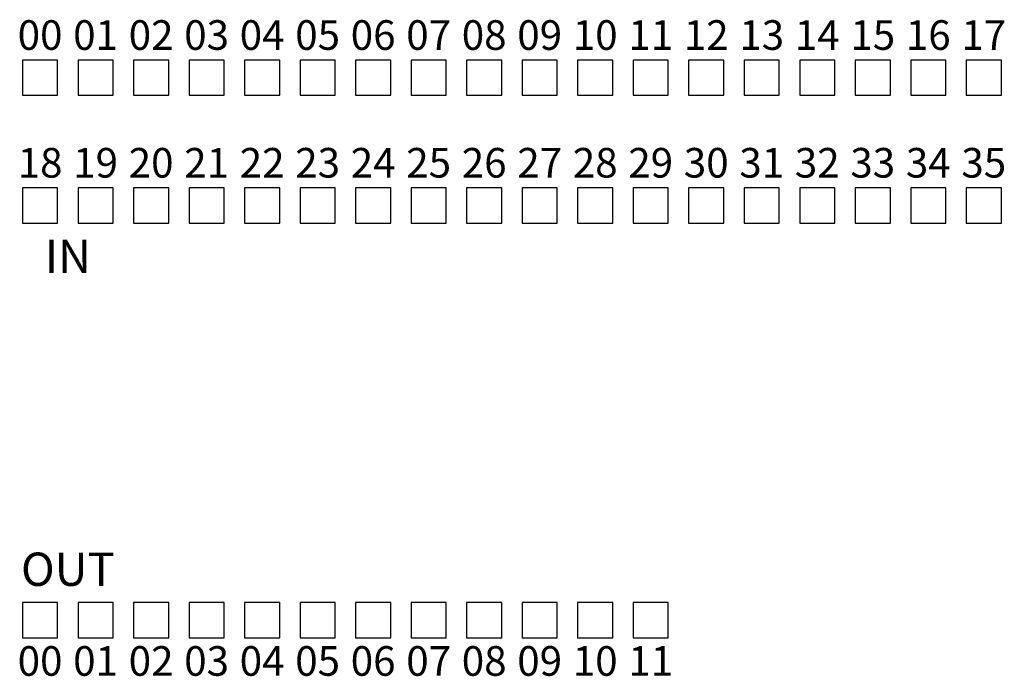
# Model space of a CAD drawing. Units: millimetres. Extents: x 114 to 4277, y 13 to 2550.
# Drawn here: x 1330 to 1383, y 115 to 150 of the extents above; entities that cross this region are included whole.
import ezdxf
from ezdxf.enums import TextEntityAlignment as Align

# ---------------------------------------------------------------- set-up
doc = ezdxf.new("R2010")
doc.units = ezdxf.units.MM
doc.styles.add('XGB TEXT', font='arial_3.ttf')

msp = doc.modelspace()

# ---------------------------------------------------------------- linework, layer by layer
at = {"color": 7, "linetype": 'Continuous'}
for p, q in [((1330.019, 148.086), (1330.019, 146.186)), ((1331.919, 148.086), (1330.019, 148.086)), ((1331.919, 146.186), (1331.919, 148.086)), ((1333.019, 148.086), (1333.019, 146.186)), ((1334.919, 148.086), (1333.019, 148.086)), ((1334.919, 146.186), (1334.919, 148.086)), ((1336.019, 148.086), (1336.019, 146.186)), ((1337.919, 148.086), (1336.019, 148.086)), ((1337.919, 146.186), (1337.919, 148.086)), ((1339.019, 148.086), (1339.019, 146.186)), ((1340.919, 148.086), (1339.019, 148.086)), ((1340.919, 146.186), (1340.919, 148.086)), ((1342.019, 148.086), (1342.019, 146.186)), ((1343.919, 148.086), (1342.019, 148.086)), ((1343.919, 146.186), (1343.919, 148.086)), ((1345.019, 148.086), (1345.019, 146.186)), ((1346.919, 148.086), (1345.019, 148.086)), ((1346.919, 146.186), (1346.919, 148.086)), ((1348.019, 148.086), (1348.019, 146.186)), ((1349.919, 148.086), (1348.019, 148.086)), ((1349.919, 146.186), (1349.919, 148.086)), ((1351.019, 148.086), (1351.019, 146.186)), ((1352.919, 148.086), (1351.019, 148.086)), ((1352.919, 146.186), (1352.919, 148.086)), ((1354.019, 148.086), (1354.019, 146.186)), ((1355.919, 148.086), (1354.019, 148.086)), ((1355.919, 146.186), (1355.919, 148.086)), ((1357.019, 148.086), (1357.019, 146.186)), ((1358.919, 148.086), (1357.019, 148.086)), ((1358.919, 146.186), (1358.919, 148.086)), ((1360.019, 148.086), (1360.019, 146.186)), ((1361.919, 148.086), (1360.019, 148.086)), ((1361.919, 146.186), (1361.919, 148.086)), ((1363.019, 148.086), (1363.019, 146.186)), ((1364.919, 148.086), (1363.019, 148.086)), ((1364.919, 146.186), (1364.919, 148.086)), ((1366.019, 148.086), (1366.019, 146.186)), ((1367.919, 148.086), (1366.019, 148.086)), ((1367.919, 146.186), (1367.919, 148.086)), ((1369.019, 148.086), (1369.019, 146.186)), ((1370.919, 148.086), (1369.019, 148.086)), ((1370.919, 146.186), (1370.919, 148.086)), ((1372.019, 148.086), (1372.019, 146.186)), ((1373.919, 148.086), (1372.019, 148.086)), ((1373.919, 146.186), (1373.919, 148.086)), ((1375.019, 148.086), (1375.019, 146.186)), ((1376.919, 148.086), (1375.019, 148.086)), ((1376.919, 146.186), (1376.919, 148.086)), ((1378.019, 148.086), (1378.019, 146.186)), ((1379.919, 148.086), (1378.019, 148.086)), ((1379.919, 146.186), (1379.919, 148.086)), ((1381.019, 148.086), (1381.019, 146.186)), ((1382.919, 148.086), (1381.019, 148.086)), ((1382.919, 146.186), (1382.919, 148.086)), ((1330.019, 146.186), (1331.919, 146.186)), ((1333.019, 146.186), (1334.919, 146.186)), ((1336.019, 146.186), (1337.919, 146.186)), ((1339.019, 146.186), (1340.919, 146.186)), ((1342.019, 146.186), (1343.919, 146.186)), ((1345.019, 146.186), (1346.919, 146.186)), ((1348.019, 146.186), (1349.919, 146.186)), ((1351.019, 146.186), (1352.919, 146.186)), ((1354.019, 146.186), (1355.919, 146.186)), ((1357.019, 146.186), (1358.919, 146.186)), ((1360.019, 146.186), (1361.919, 146.186)), ((1363.019, 146.186), (1364.919, 146.186)), ((1366.019, 146.186), (1367.919, 146.186)), ((1369.019, 146.186), (1370.919, 146.186)), ((1372.019, 146.186), (1373.919, 146.186)), ((1375.019, 146.186), (1376.919, 146.186)), ((1378.019, 146.186), (1379.919, 146.186)), ((1381.019, 146.186), (1382.919, 146.186)), ((1330.019, 141.186), (1330.019, 139.286)), ((1331.919, 141.186), (1330.019, 141.186)), ((1331.919, 139.286), (1331.919, 141.186)), ((1333.019, 141.186), (1333.019, 139.286)), ((1334.919, 141.186), (1333.019, 141.186)), ((1334.919, 139.286), (1334.919, 141.186)), ((1336.019, 141.186), (1336.019, 139.286)), ((1337.919, 141.186), (1336.019, 141.186)), ((1337.919, 139.286), (1337.919, 141.186)), ((1339.019, 141.186), (1339.019, 139.286)), ((1340.919, 141.186), (1339.019, 141.186)), ((1340.919, 139.286), (1340.919, 141.186)), ((1342.019, 141.186), (1342.019, 139.286)), ((1343.919, 141.186), (1342.019, 141.186)), ((1343.919, 139.286), (1343.919, 141.186)), ((1345.019, 141.186), (1345.019, 139.286)), ((1346.919, 141.186), (1345.019, 141.186)), ((1346.919, 139.286), (1346.919, 141.186)), ((1348.019, 141.186), (1348.019, 139.286)), ((1349.919, 141.186), (1348.019, 141.186)), ((1349.919, 139.286), (1349.919, 141.186)), ((1351.019, 141.186), (1351.019, 139.286)), ((1352.919, 141.186), (1351.019, 141.186)), ((1352.919, 139.286), (1352.919, 141.186)), ((1354.019, 141.186), (1354.019, 139.286)), ((1355.919, 141.186), (1354.019, 141.186)), ((1355.919, 139.286), (1355.919, 141.186)), ((1357.019, 141.186), (1357.019, 139.286)), ((1358.919, 141.186), (1357.019, 141.186)), ((1358.919, 139.286), (1358.919, 141.186)), ((1360.019, 141.186), (1360.019, 139.286)), ((1361.919, 141.186), (1360.019, 141.186)), ((1361.919, 139.286), (1361.919, 141.186)), ((1363.019, 141.186), (1363.019, 139.286)), ((1364.919, 141.186), (1363.019, 141.186)), ((1364.919, 139.286), (1364.919, 141.186)), ((1366.019, 141.186), (1366.019, 139.286)), ((1367.919, 141.186), (1366.019, 141.186)), ((1367.919, 139.286), (1367.919, 141.186)), ((1369.019, 141.186), (1369.019, 139.286)), ((1370.919, 141.186), (1369.019, 141.186)), ((1370.919, 139.286), (1370.919, 141.186)), ((1372.019, 141.186), (1372.019, 139.286)), ((1373.919, 141.186), (1372.019, 141.186)), ((1373.919, 139.286), (1373.919, 141.186)), ((1375.019, 141.186), (1375.019, 139.286)), ((1376.919, 141.186), (1375.019, 141.186)), ((1376.919, 139.286), (1376.919, 141.186)), ((1378.019, 141.186), (1378.019, 139.286)), ((1379.919, 141.186), (1378.019, 141.186)), ((1379.919, 139.286), (1379.919, 141.186)), ((1381.019, 141.186), (1381.019, 139.286)), ((1382.919, 141.186), (1381.019, 141.186)), ((1382.919, 139.286), (1382.919, 141.186)), ((1330.019, 139.286), (1331.919, 139.286)), ((1333.019, 139.286), (1334.919, 139.286)), ((1336.019, 139.286), (1337.919, 139.286)), ((1339.019, 139.286), (1340.919, 139.286)), ((1342.019, 139.286), (1343.919, 139.286)), ((1345.019, 139.286), (1346.919, 139.286)), ((1348.019, 139.286), (1349.919, 139.286)), ((1351.019, 139.286), (1352.919, 139.286)), ((1354.019, 139.286), (1355.919, 139.286)), ((1357.019, 139.286), (1358.919, 139.286)), ((1360.019, 139.286), (1361.919, 139.286)), ((1363.019, 139.286), (1364.919, 139.286)), ((1366.019, 139.286), (1367.919, 139.286)), ((1369.019, 139.286), (1370.919, 139.286)), ((1372.019, 139.286), (1373.919, 139.286)), ((1375.019, 139.286), (1376.919, 139.286)), ((1378.019, 139.286), (1379.919, 139.286)), ((1381.019, 139.286), (1382.919, 139.286)), ((1330.019, 118.786), (1330.019, 116.886)), ((1331.919, 118.786), (1330.019, 118.786)), ((1331.919, 116.886), (1331.919, 118.786)), ((1333.019, 118.786), (1333.019, 116.886)), ((1334.919, 118.786), (1333.019, 118.786)), ((1334.919, 116.886), (1334.919, 118.786)), ((1336.019, 118.786), (1336.019, 116.886)), ((1337.919, 118.786), (1336.019, 118.786)), ((1337.919, 116.886), (1337.919, 118.786)), ((1339.019, 118.786), (1339.019, 116.886)), ((1340.919, 118.786), (1339.019, 118.786)), ((1340.919, 116.886), (1340.919, 118.786)), ((1342.019, 118.786), (1342.019, 116.886)), ((1343.919, 118.786), (1342.019, 118.786)), ((1343.919, 116.886), (1343.919, 118.786)), ((1345.019, 118.786), (1345.019, 116.886)), ((1346.919, 118.786), (1345.019, 118.786)), ((1346.919, 116.886), (1346.919, 118.786)), ((1348.019, 118.786), (1348.019, 116.886)), ((1349.919, 118.786), (1348.019, 118.786)), ((1349.919, 116.886), (1349.919, 118.786)), ((1351.019, 118.786), (1351.019, 116.886)), ((1352.919, 118.786), (1351.019, 118.786)), ((1352.919, 116.886), (1352.919, 118.786)), ((1354.019, 118.786), (1354.019, 116.886)), ((1355.919, 118.786), (1354.019, 118.786)), ((1355.919, 116.886), (1355.919, 118.786)), ((1357.019, 118.786), (1357.019, 116.886)), ((1358.919, 118.786), (1357.019, 118.786)), ((1358.919, 116.886), (1358.919, 118.786)), ((1360.019, 118.786), (1360.019, 116.886)), ((1361.919, 118.786), (1360.019, 118.786)), ((1361.919, 116.886), (1361.919, 118.786)), ((1363.019, 118.786), (1363.019, 116.886)), ((1364.919, 118.786), (1363.019, 118.786)), ((1364.919, 116.886), (1364.919, 118.786)), ((1330.019, 116.886), (1331.919, 116.886)), ((1333.019, 116.886), (1334.919, 116.886)), ((1336.019, 116.886), (1337.919, 116.886)), ((1339.019, 116.886), (1340.919, 116.886)), ((1342.019, 116.886), (1343.919, 116.886)), ((1345.019, 116.886), (1346.919, 116.886)), ((1348.019, 116.886), (1349.919, 116.886)), ((1351.019, 116.886), (1352.919, 116.886)), ((1354.019, 116.886), (1355.919, 116.886)), ((1357.019, 116.886), (1358.919, 116.886)), ((1360.019, 116.886), (1361.919, 116.886)), ((1363.019, 116.886), (1364.919, 116.886))]:
    msp.add_line(p, q, dxfattribs=at)

# ---------------------------------------------------------------- texts
at = {"color": 7, "linetype": 'Continuous', "style": 'XGB TEXT'}
for s, height, p in [('00', 1.6, (1330.969, 149.442)), ('01', 1.6, (1333.969, 149.442)), ('02', 1.6, (1336.969, 149.442)), ('03', 1.6, (1339.969, 149.442)), ('04', 1.6, (1342.969, 149.442)), ('05', 1.6, (1345.969, 149.442)), ('06', 1.6, (1348.969, 149.442)), ('07', 1.6, (1351.969, 149.442)), ('08', 1.6, (1354.969, 149.442)), ('09', 1.6, (1357.969, 149.442)), ('10', 1.6, (1360.969, 149.442)), ('11', 1.6, (1363.969, 149.442)), ('12', 1.6, (1366.969, 149.442)), ('13', 1.6, (1369.969, 149.442)), ('14', 1.6, (1372.969, 149.442)), ('15', 1.6, (1375.969, 149.442)), ('16', 1.6, (1378.969, 149.442)), ('17', 1.6, (1381.969, 149.442)), ('18', 1.6, (1330.969, 142.542)), ('19', 1.6, (1333.969, 142.542)), ('20', 1.6, (1336.969, 142.542)), ('21', 1.6, (1339.969, 142.542)), ('22', 1.6, (1342.969, 142.542)), ('23', 1.6, (1345.969, 142.542)), ('24', 1.6, (1348.969, 142.542)), ('25', 1.6, (1351.969, 142.542)), ('26', 1.6, (1354.969, 142.542)), ('27', 1.6, (1357.969, 142.542)), ('28', 1.6, (1360.969, 142.542)), ('29', 1.6, (1363.969, 142.542)), ('30', 1.6, (1366.969, 142.542)), ('31', 1.6, (1369.969, 142.542)), ('32', 1.6, (1372.969, 142.542)), ('33', 1.6, (1375.969, 142.542)), ('34', 1.6, (1378.969, 142.542)), ('35', 1.6, (1381.969, 142.542)), ('IN', 1.8, (1332.469, 137.483)), ('OUT', 1.8, (1332.469, 120.588)), ('00', 1.6, (1330.969, 115.633)), ('01', 1.6, (1333.969, 115.633)), ('02', 1.6, (1336.969, 115.633)), ('03', 1.6, (1339.969, 115.633)), ('04', 1.6, (1342.969, 115.633)), ('05', 1.6, (1345.969, 115.633)), ('06', 1.6, (1348.969, 115.633)), ('07', 1.6, (1351.969, 115.633)), ('08', 1.6, (1354.969, 115.633)), ('09', 1.6, (1357.969, 115.633)), ('10', 1.6, (1360.969, 115.633)), ('11', 1.6, (1363.969, 115.633))]:
    msp.add_text(s, height=height, dxfattribs=at).set_placement(p, align=Align.MIDDLE_CENTER)

doc.saveas('drawing.dxf')
